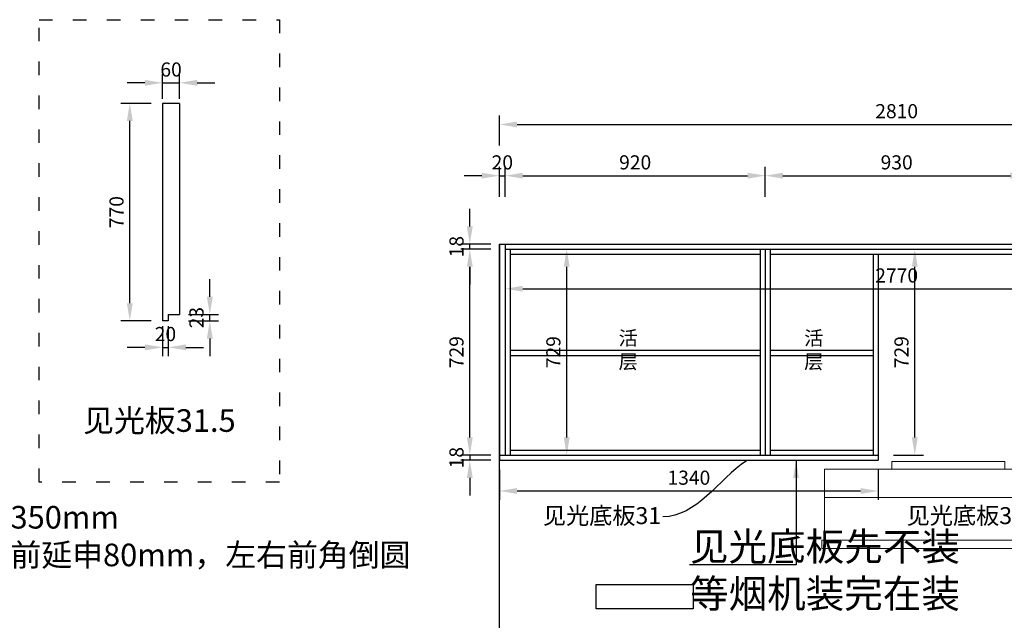
# Model space of a CAD drawing. Units: millimetres. Extents: x 29706 to 63822, y -368367 to -359243.
# Drawn here: x 35611 to 39094, y -366252 to -364126 of the extents above; entities that cross this region are included whole.
import ezdxf
from ezdxf import colors
from ezdxf.entities.mleader import LeaderData, LeaderLine
from ezdxf.math import Vec2, Vec3

# ---------------------------------------------------------------- set-up
doc = ezdxf.new("R2010")
doc.units = ezdxf.units.MM
doc.linetypes.add('ACAD_ISO03W100', pattern=[30, 12, -18])
doc.layers.get('0').update_dxf_attribs({"color": 4})
doc.layers.get('Defpoints').update_dxf_attribs({"color": 250})
doc.layers.add('土建墙体基线', color=6, linetype='Continuous', lineweight=25)
doc.layers.add('门型', color=7, linetype='Continuous')
doc.styles.get("Standard").update_dxf_attribs({"font": 'simhei.ttf'})
doc.styles.add('宋体50注释', font='txt')
doc.styles.add('宋字', font='txt')
doc.styles.add('黑体', font='simhei.ttf', dxfattribs={"width": 0.7})
doc.dimstyles.new('1：30', dxfattribs={"dimscale": 25, "dimtxt": 2, "dimasz": 2.5, "dimexe": 1.25, "dimexo": 0.625, "dimtad": 1, "dimdec": 1, "dimtxsty": '宋字', "dimcen": 2.5, "dimclrd": 8, "dimclre": 8, "dimclrt": 4, "dimadec": 0, "dimazin": 0, "dimtfac": 1, "dimtdec": 1, "dimtix": 1, "dimtmove": 0, "dimatfit": 3, "dimfxl": 3, "dimfxlon": 1, "dimarcsym": 0})

# ---------------------------------------------------------------- blocks, each defined once
blk = doc.blocks.new('11651')
at = {"layer": '门型', "color": 251, "lineweight": 13}
for p, q in [((39483, -365717.1), (39483, -365690.5)), ((39483, -365690.5), (39883, -365690.5)), ((39883, -365717.1), (39883, -365690.5)), ((39245.5, -365717.1), (39245.5, -365968.4)), ((39245.5, -365717.1), (40120.5, -365717.1)), ((40120.5, -365968.4), (40120.5, -365717.1)), ((39245.5, -365817.1), (40120.5, -365817.1)), ((39235.5, -365968.4), (39235.5, -365998.4)), ((40130.5, -365968.4), (39235.5, -365968.4)), ((40130.5, -365998.4), (40130.5, -365968.4)), ((39235.5, -365998.4), (40130.5, -365998.4))]:
    blk.add_line(p, q, dxfattribs=at)
blk = doc.blocks.new('*D81')
at = {"color": 8, "lineweight": -2, "ltscale": 10, "transparency": 16777216}
for p, q in [((40819.5, -365685.5), (40925.8, -365685.5)), ((40894.5, -366388), (40894.5, -365748)), ((40819.5, -366450.5), (40925.8, -366450.5))]:
    blk.add_line(p, q, dxfattribs=at)
at = {"color": 8, "ltscale": 10, "transparency": 16777216}
for points in [[(40884.1, -365748), (40905, -365748), (40894.5, -365685.5)], [(40884.1, -366388), (40905, -366388), (40894.5, -366450.5)]]:
    blk.add_solid(points, dxfattribs=at)
at = {"layer": 'Defpoints', "color": 0, "ltscale": 10, "transparency": 16777216}
for p in [(40118.4, -365685.5), (40894.5, -365685.5), (37308.4, -366450.5)]:
    blk.add_point(p, dxfattribs=at)
at = {"color": 4, "ltscale": 10, "transparency": 16777216, "insert": (40853.9, -366068), "char_height": 50, "attachment_point": 5, "rotation": 90, "style": '宋字'}
blk.add_mtext('765', dxfattribs=at)
blk = doc.blocks.new('*D84')
at = {"color": 8, "lineweight": -2, "ltscale": 10, "transparency": 16777216}
for p, q in [((40894.5, -364858), (40894.5, -364795.5)), ((40819.5, -364920.5), (40925.8, -364920.5)), ((40894.5, -364938.5), (40894.5, -364920.5)), ((40819.5, -364938.5), (40925.8, -364938.5)), ((40894.5, -365001), (40894.5, -365063.5))]:
    blk.add_line(p, q, dxfattribs=at)
at = {"color": 8, "ltscale": 10, "transparency": 16777216}
for points in [[(40884.1, -364858), (40905, -364858), (40894.5, -364920.5)], [(40884.1, -365001), (40905, -365001), (40894.5, -364938.5)]]:
    blk.add_solid(points, dxfattribs=at)
at = {"layer": 'Defpoints', "color": 0, "ltscale": 10, "transparency": 16777216}
for p in [(40621.4, -364920.5), (40894.5, -364920.5), (37328.4, -364938.5)]:
    blk.add_point(p, dxfattribs=at)
at = {"color": 4, "ltscale": 10, "transparency": 16777216, "insert": (40853.9, -364929.5), "char_height": 50, "attachment_point": 5, "rotation": 90, "style": '宋字'}
blk.add_mtext('18', dxfattribs=at)
blk = doc.blocks.new('*D85')
at = {"color": 8, "lineweight": -2, "ltscale": 10, "transparency": 16777216}
for p, q in [((40952.4, -364920.5), (41058.7, -364920.5)), ((41027.4, -367238), (41027.4, -364983)), ((40952.4, -367300.5), (41058.7, -367300.5))]:
    blk.add_line(p, q, dxfattribs=at)
at = {"color": 8, "ltscale": 10, "transparency": 16777216}
for points in [[(41017, -364983), (41037.9, -364983), (41027.4, -364920.5)], [(41017, -367238), (41037.9, -367238), (41027.4, -367300.5)]]:
    blk.add_solid(points, dxfattribs=at)
at = {"layer": 'Defpoints', "color": 0, "ltscale": 10, "transparency": 16777216}
for p in [(40621.4, -364920.5), (41027.4, -364920.5), (37308.4, -367300.5)]:
    blk.add_point(p, dxfattribs=at)
at = {"color": 4, "ltscale": 10, "transparency": 16777216, "insert": (40986.8, -366110.5), "char_height": 50, "attachment_point": 5, "rotation": 90, "style": '宋字'}
blk.add_mtext('2380', dxfattribs=at)
blk = doc.blocks.new('*D86')
at = {"color": 8, "lineweight": -2, "ltscale": 10, "transparency": 16777216}
for p, q in [((37308.4, -364753.4), (37308.4, -364647.2)), ((37328.4, -364753.4), (37328.4, -364647.2)), ((37245.9, -364678.4), (37183.4, -364678.4)), ((37308.4, -364678.4), (37328.4, -364678.4)), ((37390.9, -364678.4), (37453.4, -364678.4))]:
    blk.add_line(p, q, dxfattribs=at)
at = {"color": 8, "ltscale": 10, "transparency": 16777216}
for points in [[(37245.9, -364668), (37245.9, -364688.8), (37308.4, -364678.4)], [(37390.9, -364668), (37390.9, -364688.8), (37328.4, -364678.4)]]:
    blk.add_solid(points, dxfattribs=at)
at = {"layer": 'Defpoints', "color": 0, "ltscale": 10, "transparency": 16777216}
for p in [(37328.4, -364678.4), (37328.4, -364920.5), (37308.4, -365685.5)]:
    blk.add_point(p, dxfattribs=at)
at = {"color": 4, "ltscale": 10, "transparency": 16777216, "insert": (37318.4, -364637.8), "char_height": 50, "attachment_point": 5, "style": '宋字'}
blk.add_mtext('20', dxfattribs=at)
blk = doc.blocks.new('*D87')
at = {"color": 8, "lineweight": -2, "ltscale": 10, "transparency": 16777216}
for p, q in [((37328.4, -364753.4), (37328.4, -364647.2)), ((38248.4, -364753.4), (38248.4, -364647.2)), ((37390.9, -364678.4), (38185.9, -364678.4))]:
    blk.add_line(p, q, dxfattribs=at)
at = {"color": 8, "ltscale": 10, "transparency": 16777216}
for points in [[(37390.9, -364668), (37390.9, -364688.8), (37328.4, -364678.4)], [(38185.9, -364668), (38185.9, -364688.8), (38248.4, -364678.4)]]:
    blk.add_solid(points, dxfattribs=at)
at = {"layer": 'Defpoints', "color": 0, "ltscale": 10, "transparency": 16777216}
for p in [(38248.4, -364678.4), (38248.4, -364938.5), (37328.4, -365667.5)]:
    blk.add_point(p, dxfattribs=at)
at = {"color": 4, "ltscale": 10, "transparency": 16777216, "insert": (37788.4, -364637.8), "char_height": 50, "attachment_point": 5, "style": '宋字'}
blk.add_mtext('920', dxfattribs=at)
blk = doc.blocks.new('*D88')
at = {"color": 8, "lineweight": -2, "ltscale": 10, "transparency": 16777216}
for p, q in [((38248.4, -364753.4), (38248.4, -364647.2)), ((39178.4, -364753.4), (39178.4, -364647.2)), ((38310.9, -364678.4), (39115.9, -364678.4))]:
    blk.add_line(p, q, dxfattribs=at)
at = {"color": 8, "ltscale": 10, "transparency": 16777216}
for points in [[(38310.9, -364668), (38310.9, -364688.8), (38248.4, -364678.4)], [(39115.9, -364668), (39115.9, -364688.8), (39178.4, -364678.4)]]:
    blk.add_solid(points, dxfattribs=at)
at = {"layer": 'Defpoints', "color": 0, "ltscale": 10, "transparency": 16777216}
for p in [(39178.4, -364678.4), (39178.4, -364938.5), (38248.4, -365667.5)]:
    blk.add_point(p, dxfattribs=at)
at = {"color": 4, "ltscale": 10, "transparency": 16777216, "insert": (38713.4, -364637.8), "char_height": 50, "attachment_point": 5, "style": '宋字'}
blk.add_mtext('930', dxfattribs=at)
blk = doc.blocks.new('*D91')
at = {"color": 8, "lineweight": -2, "ltscale": 10, "transparency": 16777216}
for p, q in [((37308.4, -364572.2), (37308.4, -364466)), ((40118.4, -364572.2), (40118.4, -364466)), ((37370.9, -364497.2), (40055.9, -364497.2))]:
    blk.add_line(p, q, dxfattribs=at)
at = {"color": 8, "ltscale": 10, "transparency": 16777216}
for points in [[(37370.9, -364486.8), (37370.9, -364507.6), (37308.4, -364497.2)], [(40055.9, -364486.8), (40055.9, -364507.6), (40118.4, -364497.2)]]:
    blk.add_solid(points, dxfattribs=at)
at = {"layer": 'Defpoints', "color": 0, "ltscale": 10, "transparency": 16777216}
for p in [(40118.4, -364497.2), (37308.4, -364920.5), (40118.4, -364920.5)]:
    blk.add_point(p, dxfattribs=at)
at = {"color": 4, "ltscale": 10, "transparency": 16777216, "insert": (38713.4, -364456.6), "char_height": 50, "attachment_point": 5, "style": '宋字'}
blk.add_mtext('2810', dxfattribs=at)
blk = doc.blocks.new('*D130')
at = {"color": 8, "lineweight": -2, "ltscale": 10, "transparency": 16777216}
for p, q in [((37278.3, -364938.5), (37172.1, -364938.5)), ((37203.3, -365605), (37203.3, -365001)), ((37278.3, -365667.5), (37172.1, -365667.5))]:
    blk.add_line(p, q, dxfattribs=at)
at = {"color": 8, "ltscale": 10, "transparency": 16777216}
for points in [[(37192.9, -365001), (37213.8, -365001), (37203.3, -364938.5)], [(37192.9, -365605), (37213.8, -365605), (37203.3, -365667.5)]]:
    blk.add_solid(points, dxfattribs=at)
at = {"layer": 'Defpoints', "color": 0, "ltscale": 10, "transparency": 16777216}
for p in [(37203.3, -364938.5), (37428, -364938.5), (37428, -365667.5)]:
    blk.add_point(p, dxfattribs=at)
at = {"color": 4, "ltscale": 10, "transparency": 16777216, "insert": (37162.7, -365303), "char_height": 50, "attachment_point": 5, "rotation": 90, "style": '宋字'}
blk.add_mtext('729', dxfattribs=at)
blk = doc.blocks.new('*D131')
at = {"color": 8, "lineweight": -2, "ltscale": 10, "transparency": 16777216}
for p, q in [((37203.3, -365605), (37203.3, -365542.5)), ((37278.3, -365667.5), (37172.1, -365667.5)), ((37278.3, -365685.5), (37172.1, -365685.5)), ((37203.3, -365667.5), (37203.3, -365685.5)), ((37203.3, -365748), (37203.3, -365810.5))]:
    blk.add_line(p, q, dxfattribs=at)
at = {"color": 8, "ltscale": 10, "transparency": 16777216}
for points in [[(37192.9, -365605), (37213.8, -365605), (37203.3, -365667.5)], [(37192.9, -365748), (37213.8, -365748), (37203.3, -365685.5)]]:
    blk.add_solid(points, dxfattribs=at)
at = {"layer": 'Defpoints', "color": 0, "ltscale": 10, "transparency": 16777216}
for p in [(37203.3, -365685.5), (37308.4, -365667.5), (37308.4, -365685.5)]:
    blk.add_point(p, dxfattribs=at)
at = {"color": 4, "ltscale": 10, "transparency": 16777216, "insert": (37162.7, -365676.5), "char_height": 50, "attachment_point": 5, "rotation": 90, "style": '宋字'}
blk.add_mtext('18', dxfattribs=at)
blk = doc.blocks.new('*D132')
at = {"color": 8, "lineweight": -2, "ltscale": 10, "transparency": 16777216}
for p, q in [((37203.3, -364858), (37203.3, -364795.5)), ((37278.3, -364920.5), (37172.1, -364920.5)), ((37203.3, -364938.5), (37203.3, -364920.5)), ((37278.3, -364938.5), (37172.1, -364938.5)), ((37203.3, -365001), (37203.3, -365063.5))]:
    blk.add_line(p, q, dxfattribs=at)
at = {"color": 8, "ltscale": 10, "transparency": 16777216}
for points in [[(37192.9, -364858), (37213.8, -364858), (37203.3, -364920.5)], [(37192.9, -365001), (37213.8, -365001), (37203.3, -364938.5)]]:
    blk.add_solid(points, dxfattribs=at)
at = {"layer": 'Defpoints', "color": 0, "ltscale": 10, "transparency": 16777216}
for p in [(37203.3, -364920.5), (37328.4, -364920.5), (37328.4, -364938.5)]:
    blk.add_point(p, dxfattribs=at)
at = {"color": 4, "ltscale": 10, "transparency": 16777216, "insert": (37162.7, -364929.5), "char_height": 50, "attachment_point": 5, "rotation": 90, "style": '宋字'}
blk.add_mtext('18', dxfattribs=at)
blk = doc.blocks.new('*D139')
at = {"color": 8, "lineweight": -2, "ltscale": 10, "transparency": 16777216}
for p, q in [((37308.4, -365719.4), (37308.4, -365825.7)), ((38648.4, -365719.4), (38648.4, -365825.7)), ((37370.9, -365794.4), (38585.9, -365794.4))]:
    blk.add_line(p, q, dxfattribs=at)
at = {"color": 8, "ltscale": 10, "transparency": 16777216}
for points in [[(37370.9, -365784), (37370.9, -365804.8), (37308.4, -365794.4)], [(38585.9, -365784), (38585.9, -365804.8), (38648.4, -365794.4)]]:
    blk.add_solid(points, dxfattribs=at)
at = {"layer": 'Defpoints', "color": 0, "ltscale": 10, "transparency": 16777216}
for p in [(37308.4, -365685.5), (38648.4, -365685.5), (38648.4, -365794.4)]:
    blk.add_point(p, dxfattribs=at)
at = {"color": 4, "ltscale": 10, "transparency": 16777216, "insert": (37978.4, -365753.8), "char_height": 50, "attachment_point": 5, "style": '宋字'}
blk.add_mtext('1340', dxfattribs=at)
blk = doc.blocks.new('*D142')
at = {"color": 8, "lineweight": -2, "ltscale": 10, "transparency": 16777216}
for p, q in [((36075.6, -364422.4), (35969.4, -364422.4)), ((36000.6, -365129.9), (36000.6, -364484.9)), ((36075.6, -365192.4), (35969.4, -365192.4))]:
    blk.add_line(p, q, dxfattribs=at)
at = {"color": 8, "ltscale": 10, "transparency": 16777216}
for points in [[(35990.2, -364484.9), (36011.1, -364484.9), (36000.6, -364422.4)], [(35990.2, -365129.9), (36011.1, -365129.9), (36000.6, -365192.4)]]:
    blk.add_solid(points, dxfattribs=at)
at = {"layer": 'Defpoints', "color": 0, "ltscale": 10, "transparency": 16777216}
for p in [(36000.6, -364422.4), (36116.6, -364422.4), (36116.6, -365192.4)]:
    blk.add_point(p, dxfattribs=at)
at = {"color": 4, "ltscale": 10, "transparency": 16777216, "insert": (35960, -364807.4), "char_height": 50, "attachment_point": 5, "rotation": 90, "style": '宋字'}
blk.add_mtext('770', dxfattribs=at)
blk = doc.blocks.new('*D143')
at = {"color": 8, "lineweight": -2, "ltscale": 10, "transparency": 16777216}
for p, q in [((36116.6, -364406.8), (36116.6, -364318.5)), ((36176.6, -364406.8), (36176.6, -364318.5)), ((36054.1, -364349.7), (35991.6, -364349.7)), ((36116.6, -364349.7), (36176.6, -364349.7)), ((36239.1, -364349.7), (36301.6, -364349.7))]:
    blk.add_line(p, q, dxfattribs=at)
at = {"color": 8, "ltscale": 10, "transparency": 16777216}
for points in [[(36054.1, -364339.3), (36054.1, -364360.1), (36116.6, -364349.7)], [(36239.1, -364339.3), (36239.1, -364360.1), (36176.6, -364349.7)]]:
    blk.add_solid(points, dxfattribs=at)
at = {"layer": 'Defpoints', "color": 0, "ltscale": 10, "transparency": 16777216}
for p in [(36176.6, -364349.7), (36116.6, -364422.4), (36176.6, -364422.4)]:
    blk.add_point(p, dxfattribs=at)
at = {"color": 4, "ltscale": 10, "transparency": 16777216, "insert": (36146.6, -364309.1), "char_height": 50, "attachment_point": 5, "style": '宋字'}
blk.add_mtext('60', dxfattribs=at)
blk = doc.blocks.new('*D144')
at = {"color": 8, "lineweight": -2, "ltscale": 10, "transparency": 16777216}
for p, q in [((36116.6, -365211), (36116.6, -365317.3)), ((36136.6, -365211), (36136.6, -365317.3)), ((36054.1, -365286), (35991.6, -365286)), ((36116.6, -365286), (36136.6, -365286)), ((36199.1, -365286), (36261.6, -365286))]:
    blk.add_line(p, q, dxfattribs=at)
at = {"color": 8, "ltscale": 10, "transparency": 16777216}
for points in [[(36054.1, -365275.6), (36054.1, -365296.4), (36116.6, -365286)], [(36199.1, -365275.6), (36199.1, -365296.4), (36136.6, -365286)]]:
    blk.add_solid(points, dxfattribs=at)
at = {"layer": 'Defpoints', "color": 0, "ltscale": 10, "transparency": 16777216}
for p in [(36116.6, -365192.4), (36136.6, -365192.4), (36136.6, -365286)]:
    blk.add_point(p, dxfattribs=at)
at = {"color": 4, "ltscale": 10, "transparency": 16777216, "insert": (36126.6, -365245.4), "char_height": 50, "attachment_point": 5, "style": '宋字'}
blk.add_mtext('20', dxfattribs=at)
blk = doc.blocks.new('*D145')
at = {"color": 8, "lineweight": -2, "ltscale": 10, "transparency": 16777216}
for p, q in [((36283.6, -365106.9), (36283.6, -365044.4)), ((36208.6, -365169.4), (36314.9, -365169.4)), ((36283.6, -365192.4), (36283.6, -365169.4)), ((36208.6, -365192.4), (36314.9, -365192.4)), ((36283.6, -365254.9), (36283.6, -365317.4))]:
    blk.add_line(p, q, dxfattribs=at)
at = {"color": 8, "ltscale": 10, "transparency": 16777216}
for points in [[(36273.2, -365106.9), (36294.1, -365106.9), (36283.6, -365169.4)], [(36273.2, -365254.9), (36294.1, -365254.9), (36283.6, -365192.4)]]:
    blk.add_solid(points, dxfattribs=at)
at = {"layer": 'Defpoints', "color": 0, "ltscale": 10, "transparency": 16777216}
for p in [(36136.6, -365169.4), (36283.6, -365169.4), (36136.6, -365192.4)]:
    blk.add_point(p, dxfattribs=at)
at = {"color": 4, "ltscale": 10, "transparency": 16777216, "insert": (36243, -365180.9), "char_height": 50, "attachment_point": 5, "rotation": 90, "style": '宋字'}
blk.add_mtext('23', dxfattribs=at)
blk = doc.blocks.new('*D160')
at = {"color": 8, "lineweight": -2, "ltscale": 10, "transparency": 16777216}
for p, q in [((37531.3, -364938.5), (37577.4, -364938.5)), ((37546.1, -365605), (37546.1, -365001)), ((37531.3, -365667.5), (37577.4, -365667.5))]:
    blk.add_line(p, q, dxfattribs=at)
at = {"color": 8, "ltscale": 10, "transparency": 16777216}
for points in [[(37535.7, -365001), (37556.6, -365001), (37546.1, -364938.5)], [(37535.7, -365605), (37556.6, -365605), (37546.1, -365667.5)]]:
    blk.add_solid(points, dxfattribs=at)
at = {"layer": 'Defpoints', "color": 0, "ltscale": 10, "transparency": 16777216}
for p in [(37515.6, -364938.5), (37546.1, -364938.5), (37515.6, -365667.5)]:
    blk.add_point(p, dxfattribs=at)
at = {"color": 4, "ltscale": 10, "transparency": 16777216, "insert": (37505.5, -365303), "char_height": 50, "attachment_point": 5, "rotation": 90, "style": '宋字'}
blk.add_mtext('729', dxfattribs=at)
blk = doc.blocks.new('*D162')
at = {"color": 8, "lineweight": -2, "ltscale": 10, "transparency": 16777216}
for p, q in [((38702.5, -364938.5), (38808.8, -364938.5)), ((38777.5, -365605), (38777.5, -365001)), ((38702.5, -365667.5), (38808.8, -365667.5))]:
    blk.add_line(p, q, dxfattribs=at)
at = {"color": 8, "ltscale": 10, "transparency": 16777216}
for points in [[(38767.1, -365001), (38788, -365001), (38777.5, -364938.5)], [(38767.1, -365605), (38788, -365605), (38777.5, -365667.5)]]:
    blk.add_solid(points, dxfattribs=at)
at = {"layer": 'Defpoints', "color": 0, "ltscale": 10, "transparency": 16777216}
for p in [(38502.2, -364938.5), (38777.5, -364938.5), (38502.2, -365667.5)]:
    blk.add_point(p, dxfattribs=at)
at = {"color": 4, "ltscale": 10, "transparency": 16777216, "insert": (38736.9, -365303), "char_height": 50, "attachment_point": 5, "rotation": 90, "style": '宋字'}
blk.add_mtext('729', dxfattribs=at)
blk = doc.blocks.new('*D167')
at = {"color": 8, "lineweight": -2, "ltscale": 10, "transparency": 16777216}
for p, q in [((37328.4, -365046.3), (37328.4, -365109.9)), ((40098.4, -365046.3), (40098.4, -365109.9)), ((37390.9, -365078.6), (40035.9, -365078.6))]:
    blk.add_line(p, q, dxfattribs=at)
at = {"color": 8, "ltscale": 10, "transparency": 16777216}
for points in [[(37390.9, -365068.2), (37390.9, -365089), (37328.4, -365078.6)], [(40035.9, -365068.2), (40035.9, -365089), (40098.4, -365078.6)]]:
    blk.add_solid(points, dxfattribs=at)
at = {"layer": 'Defpoints', "color": 0, "ltscale": 10, "transparency": 16777216}
for p in [(37328.4, -365030.7), (40098.4, -365030.7), (40098.4, -365078.6)]:
    blk.add_point(p, dxfattribs=at)
at = {"color": 4, "ltscale": 10, "transparency": 16777216, "insert": (38713.4, -365038), "char_height": 50, "attachment_point": 5, "style": '宋字'}
blk.add_mtext('2770', dxfattribs=at)

msp = doc.modelspace()

# ---------------------------------------------------------------- linework, layer by layer
at = {"color": 136, "ltscale": 10}
for p, q in [((36176.64, -364422.41), (36116.64, -364422.41)), ((36116.64, -364422.41), (36116.64, -365192.41)), ((36176.64, -364422.41), (36176.64, -365169.41)), ((37308.37, -364920.51), (37308.37, -365685.51)), ((37328.37, -364920.51), (37328.37, -365667.51)), ((37328.37, -364938.51), (40098.37, -364938.51)), ((37346.37, -364938.51), (37346.37, -365667.51)), ((37346.37, -364956.51), (38230.37, -364956.51)), ((38230.37, -364938.51), (38230.37, -365667.51)), ((38248.37, -364938.51), (38248.37, -365667.51)), ((38266.37, -364938.51), (38266.37, -365667.51)), ((38266.37, -364956.51), (39160.37, -364956.51)), ((38630.37, -364956.51), (38630.37, -365667.51)), ((38648.37, -364956.51), (38648.37, -365685.51)), ((36136.64, -365169.41), (36136.64, -365192.41)), ((36136.64, -365169.41), (36176.64, -365169.41)), ((36136.64, -365192.41), (36116.64, -365192.41)), ((37346.37, -365296.51), (38230.37, -365296.51)), ((38266.37, -365296.51), (38630.37, -365296.51)), ((37346.37, -365314.51), (38230.37, -365314.51)), ((38266.37, -365314.51), (38630.37, -365314.51))]:
    msp.add_line(p, q, dxfattribs=at)
at = {"color": 9}
for p, q in [((37308.37, -364920.51), (40621.37, -364920.51)), ((37308.37, -367300.51), (37308.37, -364920.51))]:
    msp.add_line(p, q, dxfattribs=at)
at = {"color": 136}
for p, q in [((37346.37, -365649.51), (38230.37, -365649.51)), ((38266.37, -365649.51), (38630.37, -365649.51)), ((37308.37, -365667.51), (38648.37, -365667.51)), ((37308.37, -365685.51), (38648.37, -365685.51))]:
    msp.add_line(p, q, dxfattribs=at)
at = {"color": 1, "linetype": 'Continuous', "ltscale": 10}
msp.add_lwpolyline([(37993.77, -366211.51), (37650.37, -366211.51), (37650.37, -366125.51), (37993.77, -366125.51)], close=True, dxfattribs=at)
at = {"layer": '土建墙体基线', "color": 250, "linetype": 'ACAD_ISO03W100', "ltscale": 4}
msp.add_lwpolyline([(35679.44, -364126.31), (36529.74, -364126.31), (36529.74, -365762.61), (35679.44, -365762.61)], close=True, dxfattribs=at)

# ---------------------------------------------------------------- block references
at = {"color": 0}
msp.add_blockref('11651', (-787.1, 0), dxfattribs=at)

# ---------------------------------------------------------------- texts
at = {"color": 0, "ltscale": 10, "attachment_point": 1, "style": '黑体'}
for s, width, heights, insert, char_height in [('活 层', 129.2085, [57.38], (37729.86, -365228.18), 50), ('活 层', 129.2085, [57.38], (38386.06, -365228.18), 50), ('见光底板先不装 等烟机装完在装', 808.8, [0], (37982.29, -365941.04), 100)]:
    msp.add_mtext_dynamic_manual_height_columns(s, width=width, gutter_width=500, heights=heights, dxfattribs=dict(at, insert=insert, char_height=char_height))
at = {"color": 4, "char_height": 80, "attachment_point": 1}
for s, insert, width in [('{\\C6;见光板31.5}', (35835.58, -365505.07), 999.6077), ('吊柜深度350mm\\P底板再向前延申80mm，左右前角倒圆 R=25', (35141.9, -365847.4), 1889.4947)]:
    msp.add_mtext(s, dxfattribs=dict(at, insert=insert, width=width))

# ---------------------------------------------------------------- dimensions: what is measured, and where the dimension line sits
at = {"color": 0, "ltscale": 10}
for p1, p2, distance, picture, middle in [((36116.64, -364422.41), (36176.64, -364422.41), 72.7, '*D143', (36146.64, -364309.09)), ((36116.64, -365192.41), (36116.64, -364422.41), 116, '*D142', (35960.01, -364807.41)), ((37328.37, -364938.51), (37328.37, -364920.51), 125.03, '*D132', (37162.71, -364929.51)), ((37428.04, -365667.51), (37428.04, -364938.51), 224.7, '*D130', (37162.71, -365303.01)), ((37515.64, -365667.51), (37515.64, -364938.51), -30.5, '*D160', (37505.51, -365303.01)), ((38502.24, -365667.51), (38502.24, -364938.51), -275.3, '*D162', (38736.91, -365303.01)), ((37328.37, -365030.71), (40098.37, -365030.71), -47.9, '*D167', (38713.37, -365037.99)), ((36136.64, -365192.41), (36136.64, -365169.41), -147, '*D145', (36243.01, -365180.91)), ((36116.64, -365192.41), (36136.64, -365192.41), -93.6, '*D144', (36126.64, -365245.39)), ((37308.37, -365667.51), (37308.37, -365685.51), -105.03, '*D131', (37162.71, -365676.51)), ((37308.37, -365685.51), (38648.37, -365685.51), -108.9, '*D139', (37978.37, -365753.79))]:
    dim = msp.add_aligned_dim(p1=p1, p2=p2, distance=distance, dimstyle='1：30', dxfattribs=at)
    dim.commit()
    dim.dimension.update_dxf_attribs({"geometry": picture, "text_midpoint": middle})
for base, p1, p2, picture, middle in [((40118.37, -364497.21), (37308.37, -364920.51), (40118.37, -364920.51), '*D91', (38713.37, -364456.59)), ((37328.37, -364678.41), (37308.37, -365685.51), (37328.37, -364920.51), '*D86', (37318.37, -364637.79)), ((38248.37, -364678.41), (37328.37, -365667.51), (38248.37, -364938.51), '*D87', (37788.37, -364637.79)), ((39178.37, -364678.41), (38248.37, -365667.51), (39178.37, -364938.51), '*D88', (38713.37, -364637.79))]:
    dim = msp.add_linear_dim(base=base, p1=p1, p2=p2, dimstyle='1：30', dxfattribs=at)
    dim.commit()
    dim.dimension.update_dxf_attribs({"geometry": picture, "text_midpoint": middle})
for base, p1, p2, picture, middle in [((40894.54, -364920.51), (37328.37, -364938.51), (40621.37, -364920.51), '*D84', (40853.91, -364929.51)), ((41027.44, -364920.51), (37308.37, -367300.51), (40621.37, -364920.51), '*D85', (40986.81, -366110.51)), ((40894.54, -365685.51), (37308.37, -366450.51), (40118.37, -365685.51), '*D81', (40853.91, -366068.01))]:
    dim = msp.add_linear_dim(base=base, p1=p1, p2=p2, angle=270, dimstyle='1：30', dxfattribs=at)
    dim.commit()
    dim.dimension.update_dxf_attribs({"geometry": picture, "text_midpoint": middle})

# ---------------------------------------------------------------- leaders
msp.add_leader([(38357.44, -365685.51), (38357.44, -366056.01), (37980.74, -366056.01)], dimstyle='1：30', override={"dimgap": 0.625, "dimtad": 0}, dxfattribs=at)
at = {"ltscale": 50}
ml = msp.add_multileader_mtext('Standard', dxfattribs=at)
ml.set_content('见光底板31', color=6, style='宋体50注释')
ml.set_leader_properties(color=6)
ml.build(insert=Vec2(0, 0))
ml.multileader.update_dxf_attribs({"leader_type": 2, "has_text_frame": 1, "dogleg_length": 0.36})
ctx = ml.context
ctx.base_point, ctx.char_height, ctx.landing_gap_size, ctx.plane_origin = Vec3(37458.66, -365886.1), 60, 6, Vec3(38609.2, -365716.67)
ctx.text_align_type = 2
notes = []
notes.append((ctx, [(1, (1, 1, 0), (37886.66, -365886.1), (-1, 0), 0.36, [(0, [(38185.24, -365685.51)], 0, [])])]))
ctx.mtext.insert, ctx.mtext.rotation, ctx.mtext.width, ctx.mtext.alignment, ctx.mtext.flow_direction = Vec3(37880.3, -365851.57), 6.2831853, 428.9665, 3, 5
ml = msp.add_multileader_mtext('Standard', dxfattribs=at)
ml.set_content('见光底板32', color=6, style='宋体50注释')
ml.set_leader_properties(color=6)
ml.build(insert=Vec2(0, 0))
ml.multileader.update_dxf_attribs({"leader_type": 2, "has_text_frame": 1, "dogleg_length": 0.36})
ctx = ml.context
ctx.base_point, ctx.char_height, ctx.landing_gap_size, ctx.plane_origin = Vec3(38742.21, -365886.1), 60, 6, Vec3(39896.1, -365716.67)
ctx.text_align_type = 2
notes.append((ctx, [(1, (1, 1, 0), (39173.56, -365886.1), (-1, 0), 0.36, [(0, [(39472.14, -365685.51)], 0, [])])]))
ctx.mtext.insert, ctx.mtext.rotation, ctx.mtext.width, ctx.mtext.alignment, ctx.mtext.flow_direction = Vec3(39167.2, -365851.57), 6.2831853, 428.9665, 3, 5
for ctx, leaders in notes:
    for number, flags, end, landing, length, lines in leaders:
        leader = LeaderData()
        leader.index, (leader.has_last_leader_line, leader.has_dogleg_vector, leader.attachment_direction) = number, flags
        leader.last_leader_point, leader.dogleg_vector, leader.dogleg_length = Vec3(end), Vec3(landing), length
        for number, points, colour, breaks in lines:
            line = LeaderLine()
            line.index, line.vertices, line.color, line.breaks = number, Vec3.list(points), colors.encode_raw_color(colour), breaks
            leader.lines.append(line)
        ctx.leaders.append(leader)

doc.saveas('drawing.dxf')
